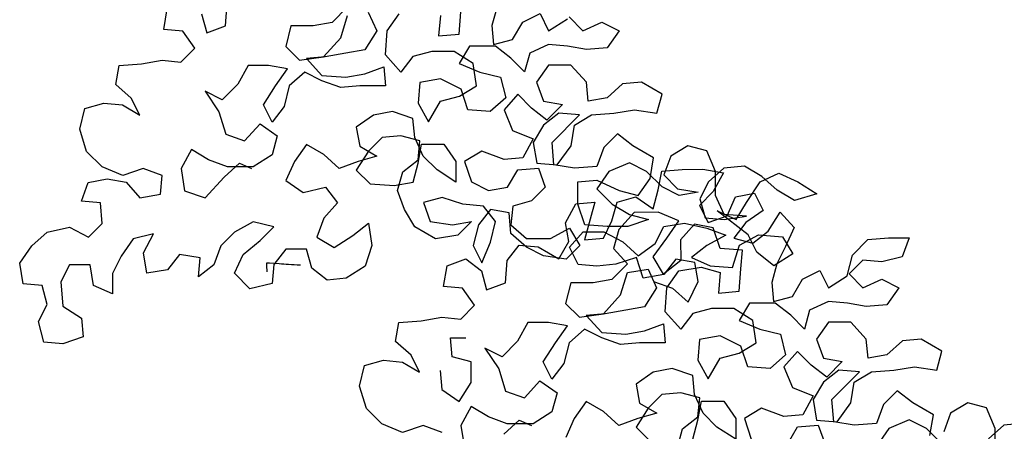
# Model space of a CAD drawing. Units: metres. Extents: x -418 to 311475, y -102309 to -41249.
# Drawn here: x 16546 to 17412, y -97668 to -97306 of the extents above; entities that cross this region are included whole.
import ezdxf

# ---------------------------------------------------------------- set-up
doc = ezdxf.new("R2010")
doc.units = ezdxf.units.M
doc.header["$LTSCALE"] = 2
doc.layers.add('GB 1005 TREE', color=252, linetype='Continuous')

msp = doc.modelspace()

# ---------------------------------------------------------------- linework, layer by layer
at = {"layer": 'GB 1005 TREE'}
for points in [[(16705.8, -97301.24), (16710.34, -97317.85), (16726.96, -97311.8), (16728.45, -97292.15)], [(16705.8, -97301.24), (16710.34, -97317.85), (16726.96, -97311.8), (16728.45, -97292.15)], [(17103.33, -97536.55), (17119.95, -97542.58), (17133.56, -97554.65), (17142.61, -97536.51), (17139.57, -97519.9), (17122.95, -97516.89), (17112.39, -97530.5), (17094.26, -97533.53), (17088.2, -97515.41), (17070.08, -97521.47), (17053.46, -97523), (17036.84, -97521.5), (17029.28, -97506.4), (17041.35, -97492.79), (17059.48, -97492.78), (17076.11, -97501.83), (17089.71, -97513.9), (17104.81, -97503.31), (17112.35, -97488.2), (17130.48, -97485.16), (17150.12, -97489.67), (17166.74, -97495.7), (17150.13, -97504.78), (17136.55, -97515.37), (17153.17, -97522.91), (17172.81, -97524.4), (17178.84, -97504.75), (17195.45, -97495.67), (17216.6, -97497.17), (17225.68, -97512.26), (17209.07, -97522.85), (17193.95, -97510.78), (17186.38, -97495.68), (17159.17, -97474.56), (17175.79, -97482.1), (17184.85, -97466.98), (17196.91, -97448.84), (17213.53, -97441.27), (17230.15, -97448.81), (17246.78, -97459.37), (17227.14, -97465.43), (17212.03, -97456.38), (17198.42, -97444.31), (17183.31, -97435.26), (17165.18, -97436.78), (17151.59, -97448.88), (17144.05, -97464), (17148.6, -97480.61), (17165.22, -97482.11), (17184.86, -97479.07), (17165.22, -97477.57), (17157.65, -97460.96), (17157.63, -97439.81), (17150.06, -97421.69), (17133.44, -97417.17), (17118.34, -97426.25), (17112.31, -97442.88), (17124.41, -97454.95), (17142.54, -97457.95), (17125.92, -97460.99), (17110.81, -97453.45), (17097.2, -97439.87), (17082.08, -97432.33), (17063.96, -97439.9), (17053.4, -97455.01), (17067.01, -97468.6), (17082.13, -97477.65), (17098.75, -97482.17), (17080.63, -97488.23), (17062.5, -97488.24), (17042.86, -97486.75), (17036.8, -97468.63), (17036.78, -97448.99), (17053.39, -97447.46), (17073.04, -97456.51), (17089.66, -97461.02), (17100.23, -97445.91), (17103.23, -97427.78), (17085.09, -97417.22), (17071.49, -97406.66), (17059.41, -97418.75), (17053.38, -97435.38), (17033.75, -97436.9), (17015.61, -97433.9), (17014.09, -97414.26), (17038.24, -97390.07), (17020.11, -97388.57), (17006.52, -97399.16), (16997.47, -97414.28), (17000.51, -97432.4), (17018.64, -97433.9), (17030.71, -97417.27), (17033.71, -97399.14), (17048.81, -97390.06), (17068.45, -97388.53), (17086.57, -97385.49), (17106.22, -97388.49), (17110.73, -97371.87), (17092.59, -97361.31), (17075.98, -97362.84), (17062.39, -97374.94), (17045.78, -97377.98), (17044.25, -97361.36), (17030.64, -97346.26), (17011, -97346.28), (17000.44, -97361.4), (17006.5, -97378.01), (17023.12, -97381.02), (17009.54, -97394.63), (16995.93, -97384.06), (16983.83, -97371.99), (16971.76, -97385.6), (16979.33, -97403.72), (16997.47, -97411.26), (16988.42, -97427.88), (16971.8, -97429.41), (16952.15, -97421.87), (16937.05, -97430.95), (16943.11, -97449.07), (16958.23, -97456.61), (16974.84, -97453.58), (16983.89, -97438.46), (17002.02, -97436.93), (17008.08, -97453.55), (16996, -97465.64), (16979.39, -97470.19), (16977.9, -97486.81), (16991.5, -97498.88), (17012.65, -97498.86), (17029.26, -97489.78), (17038.34, -97504.88), (17026.27, -97516.98), (17006.62, -97513.98), (16991.51, -97506.44), (16977.9, -97494.36), (16976.37, -97476.24), (16959.75, -97473.23), (16949.19, -97486.84), (16944.68, -97504.97), (16952.24, -97520.07), (16959.78, -97501.93), (16964.3, -97483.8), (16953.71, -97470.21), (16935.58, -97468.72), (16917.44, -97462.69), (16900.83, -97467.24), (16906.89, -97483.85), (16926.53, -97486.86), (16943.15, -97483.82), (16931.07, -97495.92), (16911.43, -97498.96), (16893.3, -97488.4), (16884.22, -97473.3), (16878.16, -97456.69), (16882.68, -97440.06), (16896.26, -97429.48), (16897.76, -97412.86), (16881.14, -97408.34), (16864.52, -97409.87), (16852.45, -97421.96), (16841.89, -97438.59), (16853.98, -97450.67), (16875.13, -97452.16), (16891.75, -97449.12), (16896.27, -97432.5), (16899.27, -97415.88), (16918.91, -97415.86), (16929.5, -97430.96), (16929.52, -97449.09), (16912.89, -97438.53), (16900.79, -97426.45), (16893.22, -97409.84), (16891.7, -97393.22), (16873.56, -97387.2), (16856.95, -97390.23), (16841.85, -97400.82), (16844.89, -97417.44), (16860, -97426.49), (16843.39, -97431.04), (16826.78, -97437.09), (16813.17, -97425.02), (16798.05, -97415.97), (16787.49, -97431.09), (16779.96, -97447.71), (16795.07, -97458.27), (16814.71, -97453.72), (16825.29, -97467.31), (16813.22, -97480.92), (16807.19, -97497.54), (16822.31, -97506.59), (16838.92, -97496), (16852.5, -97485.41), (16855.54, -97505.05), (16849.52, -97523.18), (16832.91, -97533.77), (16816.29, -97535.3), (16802.69, -97524.74), (16798.14, -97508.12), (16780.01, -97508.14), (16769.45, -97521.75), (16767.95, -97538.37), (16748.32, -97542.92), (16734.71, -97529.33), (16742.25, -97512.71), (16757.34, -97500.61), (16769.42, -97488.51), (16751.28, -97483.99), (16734.68, -97493.07), (16722.6, -97505.17), (16716.57, -97521.79), (16702.99, -97532.38), (16704.48, -97515.76), (16686.35, -97512.76), (16675.79, -97526.36), (16657.66, -97529.4), (16654.62, -97511.28), (16663.67, -97494.65), (16645.55, -97499.2), (16634.99, -97514.32), (16627.45, -97529.43), (16627.46, -97547.56), (16610.84, -97540.02), (16607.8, -97521.89), (16589.67, -97521.91), (16582.13, -97537.02), (16583.66, -97558.17), (16600.29, -97568.73), (16601.82, -97585.35), (16583.69, -97591.41), (16567.07, -97589.91), (16562.53, -97571.79), (16570.07, -97556.68), (16565.52, -97540.06), (16548.9, -97538.57), (16545.86, -97520.44), (16556.42, -97505.32), (16570.01, -97493.23), (16589.64, -97488.67), (16606.27, -97497.72), (16618.34, -97485.63), (16616.82, -97467.5), (16600.2, -97466), (16606.22, -97449.38), (16622.84, -97446.34), (16639.46, -97449.35), (16651.56, -97462.94), (16669.68, -97459.9), (16671.18, -97443.28), (16654.56, -97437.25), (16636.43, -97443.31), (16618.3, -97435.77), (16604.69, -97422.19), (16598.63, -97402.56), (16603.14, -97384.42), (16619.76, -97379.88), (16636.38, -97381.37), (16651.49, -97390.42), (16643.92, -97375.32), (16630.32, -97363.25), (16633.32, -97346.63), (16652.96, -97345.1), (16671.09, -97342.06), (16687.71, -97343.56), (16699.78, -97331.46), (16689.19, -97316.36), (16672.57, -97314.87), (16675.58, -97296.74)], [(17103.33, -97536.55), (17119.95, -97542.58), (17133.56, -97554.65), (17142.61, -97536.51), (17139.57, -97519.9), (17122.95, -97516.89), (17112.39, -97530.5), (17094.26, -97533.53), (17088.2, -97515.41), (17070.08, -97521.47), (17053.46, -97523), (17036.84, -97521.5), (17029.28, -97506.4), (17041.35, -97492.79), (17059.48, -97492.78), (17076.11, -97501.83), (17089.71, -97513.9), (17104.81, -97503.31), (17112.35, -97488.2), (17130.48, -97485.16), (17150.12, -97489.67), (17166.74, -97495.7), (17150.13, -97504.78), (17136.55, -97515.37), (17153.17, -97522.91), (17172.81, -97524.4), (17178.84, -97504.75), (17195.45, -97495.67), (17216.6, -97497.17), (17225.68, -97512.26), (17209.07, -97522.85), (17193.95, -97510.78), (17186.38, -97495.68), (17159.17, -97474.56), (17175.79, -97482.1), (17184.85, -97466.98), (17196.91, -97448.84), (17213.53, -97441.27), (17230.15, -97448.81), (17246.78, -97459.37), (17227.14, -97465.43), (17212.03, -97456.38), (17198.42, -97444.31), (17183.31, -97435.26), (17165.18, -97436.78), (17151.59, -97448.88), (17144.05, -97464), (17148.6, -97480.61), (17165.22, -97482.11), (17184.86, -97479.07), (17165.22, -97477.57), (17157.65, -97460.96), (17157.63, -97439.81), (17150.06, -97421.69), (17133.44, -97417.17), (17118.34, -97426.25), (17112.31, -97442.88), (17124.41, -97454.95), (17142.54, -97457.95), (17125.92, -97460.99), (17110.81, -97453.45), (17097.2, -97439.87), (17082.08, -97432.33), (17063.96, -97439.9), (17053.4, -97455.01), (17067.01, -97468.6), (17082.13, -97477.65), (17098.75, -97482.17), (17080.63, -97488.23), (17062.5, -97488.24), (17042.86, -97486.75), (17036.8, -97468.63), (17036.78, -97448.99), (17053.39, -97447.46), (17073.04, -97456.51), (17089.66, -97461.02), (17100.23, -97445.91), (17103.23, -97427.78), (17085.09, -97417.22), (17071.49, -97406.66), (17059.41, -97418.75), (17053.38, -97435.38), (17033.75, -97436.9), (17015.61, -97433.9), (17014.09, -97414.26), (17038.24, -97390.07), (17020.11, -97388.57), (17006.52, -97399.16), (16997.47, -97414.28), (17000.51, -97432.4), (17018.64, -97433.9), (17030.71, -97417.27), (17033.71, -97399.14), (17048.81, -97390.06), (17068.45, -97388.53), (17086.57, -97385.49), (17106.22, -97388.49), (17110.73, -97371.87), (17092.59, -97361.31), (17075.98, -97362.84), (17062.39, -97374.94), (17045.78, -97377.98), (17044.25, -97361.36), (17030.64, -97346.26), (17011, -97346.28), (17000.44, -97361.4), (17006.5, -97378.01), (17023.12, -97381.02), (17009.54, -97394.63), (16995.93, -97384.06), (16983.83, -97371.99), (16971.76, -97385.6), (16979.33, -97403.72), (16997.47, -97411.26), (16988.42, -97427.88), (16971.8, -97429.41), (16952.15, -97421.87), (16937.05, -97430.95), (16943.11, -97449.07), (16958.23, -97456.61), (16974.84, -97453.58), (16983.89, -97438.46), (17002.02, -97436.93), (17008.08, -97453.55), (16996, -97465.64), (16979.39, -97470.19), (16977.9, -97486.81), (16991.5, -97498.88), (17012.65, -97498.86), (17029.26, -97489.78), (17038.34, -97504.88), (17026.27, -97516.98), (17006.62, -97513.98), (16991.51, -97506.44), (16977.9, -97494.36), (16976.37, -97476.24), (16959.75, -97473.23), (16949.19, -97486.84), (16944.68, -97504.97), (16952.24, -97520.07), (16959.78, -97501.93), (16964.3, -97483.8), (16953.71, -97470.21), (16935.58, -97468.72), (16917.44, -97462.69), (16900.83, -97467.24), (16906.89, -97483.85), (16926.53, -97486.86), (16943.15, -97483.82), (16931.07, -97495.92), (16911.43, -97498.96), (16893.3, -97488.4), (16884.22, -97473.3), (16878.16, -97456.69), (16882.68, -97440.06), (16896.26, -97429.48), (16897.76, -97412.86), (16881.14, -97408.34), (16864.52, -97409.87), (16852.45, -97421.96), (16841.89, -97438.59), (16853.98, -97450.67), (16875.13, -97452.16), (16891.75, -97449.12), (16896.27, -97432.5), (16899.27, -97415.88), (16918.91, -97415.86), (16929.5, -97430.96), (16929.52, -97449.09), (16912.89, -97438.53), (16900.79, -97426.45), (16893.22, -97409.84), (16891.7, -97393.22), (16873.56, -97387.2), (16856.95, -97390.23), (16841.85, -97400.82), (16844.89, -97417.44), (16860, -97426.49), (16843.39, -97431.04), (16826.78, -97437.09), (16813.17, -97425.02), (16798.05, -97415.97), (16787.49, -97431.09), (16779.96, -97447.71), (16795.07, -97458.27), (16814.71, -97453.72), (16825.29, -97467.31), (16813.22, -97480.92), (16807.19, -97497.54), (16822.31, -97506.59), (16838.92, -97496), (16852.5, -97485.41), (16855.54, -97505.05), (16849.52, -97523.18), (16832.91, -97533.77), (16816.29, -97535.3), (16802.69, -97524.74), (16798.14, -97508.12), (16780.01, -97508.14), (16769.45, -97521.75), (16767.95, -97538.37), (16748.32, -97542.92), (16734.71, -97529.33), (16742.25, -97512.71), (16757.34, -97500.61), (16769.42, -97488.51), (16751.28, -97483.99), (16734.68, -97493.07), (16722.6, -97505.17), (16716.57, -97521.79), (16702.99, -97532.38), (16704.48, -97515.76), (16686.35, -97512.76), (16675.79, -97526.36), (16657.66, -97529.4), (16654.62, -97511.28), (16663.67, -97494.65), (16645.55, -97499.2), (16634.99, -97514.32), (16627.45, -97529.43), (16627.46, -97547.56), (16610.84, -97540.02), (16607.8, -97521.89), (16589.67, -97521.91), (16582.13, -97537.02), (16583.66, -97558.17), (16600.29, -97568.73), (16601.82, -97585.35), (16583.69, -97591.41), (16567.07, -97589.91), (16562.53, -97571.79), (16570.07, -97556.68), (16565.52, -97540.06), (16548.9, -97538.57), (16545.86, -97520.44), (16556.42, -97505.32), (16570.01, -97493.23), (16589.64, -97488.67), (16606.27, -97497.72), (16618.34, -97485.63), (16616.82, -97467.5), (16600.2, -97466), (16606.22, -97449.38), (16622.84, -97446.34), (16639.46, -97449.35), (16651.56, -97462.94), (16669.68, -97459.9), (16671.18, -97443.28), (16654.56, -97437.25), (16636.43, -97443.31), (16618.3, -97435.77), (16604.69, -97422.19), (16598.63, -97402.56), (16603.14, -97384.42), (16619.76, -97379.88), (16636.38, -97381.37), (16651.49, -97390.42), (16643.92, -97375.32), (16630.32, -97363.25), (16633.32, -97346.63), (16652.96, -97345.1), (16671.09, -97342.06), (16687.71, -97343.56), (16699.78, -97331.46), (16689.19, -97316.36), (16672.57, -97314.87), (16675.58, -97296.74)], [(16852.33, -97299.59), (16859.9, -97316.21), (16849.34, -97332.83), (16832.73, -97335.87), (16814.6, -97338.91), (16797.99, -97340.43), (16811.6, -97355.53), (16832.75, -97357.02), (16849.36, -97353.98), (16865.97, -97347.93), (16867.5, -97364.54), (16844.84, -97364.56), (16828.22, -97366.09), (16811.6, -97360.06), (16796.49, -97352.52), (16782.9, -97364.62), (16778.39, -97382.75), (16767.82, -97396.36), (16760.26, -97381.26), (16770.82, -97364.63), (16781.38, -97349.51), (16764.76, -97346.51), (16746.63, -97346.52), (16737.58, -97363.15), (16723.99, -97376.76), (16708.88, -97369.22), (16720.98, -97387.34), (16727.04, -97406.97), (16743.67, -97413), (16757.25, -97397.88), (16772.37, -97408.44), (16767.85, -97425.06), (16751.24, -97435.65), (16728.58, -97435.67), (16711.96, -97429.65), (16696.84, -97420.59), (16687.79, -97437.22), (16690.83, -97456.86), (16708.97, -97462.88), (16725.57, -97444.74), (16739.15, -97432.64), (16749.73, -97437.16)], [(16852.33, -97299.59), (16859.9, -97316.21), (16849.34, -97332.83), (16832.73, -97335.87), (16814.6, -97338.91), (16797.99, -97340.43), (16811.6, -97355.53), (16832.75, -97357.02), (16849.36, -97353.98), (16865.97, -97347.93), (16867.5, -97364.54), (16844.84, -97364.56), (16828.22, -97366.09), (16811.6, -97360.06), (16796.49, -97352.52), (16782.9, -97364.62), (16778.39, -97382.75), (16767.82, -97396.36), (16760.26, -97381.26), (16770.82, -97364.63), (16781.38, -97349.51), (16764.76, -97346.51), (16746.63, -97346.52), (16737.58, -97363.15), (16723.99, -97376.76), (16708.88, -97369.22), (16720.98, -97387.34), (16727.04, -97406.97), (16743.67, -97413), (16757.25, -97397.88), (16772.37, -97408.44), (16767.85, -97425.06), (16751.24, -97435.65), (16728.58, -97435.67), (16711.96, -97429.65), (16696.84, -97420.59), (16687.79, -97437.22), (16690.83, -97456.86), (16708.97, -97462.88), (16725.57, -97444.74), (16739.15, -97432.64), (16749.73, -97437.16)], [(16834.2, -97295.08), (16820.62, -97308.69), (16804, -97311.72), (16784.36, -97311.74), (16779.85, -97329.88), (16791.94, -97341.95), (16813.09, -97338.91), (16828.18, -97322.28), (16834.21, -97302.63)], [(16834.2, -97295.08), (16820.62, -97308.69), (16804, -97311.72), (16784.36, -97311.74), (16779.85, -97329.88), (16791.94, -97341.95), (16813.09, -97338.91), (16828.18, -97322.28), (16834.21, -97302.63)], [(17029.09, -97303.97), (17041.19, -97316.04), (17057.8, -97308.47), (17072.91, -97316.01), (17062.35, -97331.13), (17044.23, -97332.66), (17027.6, -97329.65), (17010.99, -97328.15), (16994.37, -97335.72), (16989.86, -97352.34), (16977.76, -97340.27), (16964.15, -97329.71), (16941.49, -97329.73), (16932.44, -97344.84), (16950.58, -97352.38), (16968.71, -97356.9), (16973.26, -97375.02), (16959.68, -97387.12), (16940.03, -97385.63), (16933.98, -97367.5), (16915.84, -97358.45), (16897.71, -97361.49), (16896.22, -97379.62), (16905.3, -97396.23), (16915.86, -97378.09), (16932.47, -97373.55), (16947.57, -97364.47), (16944.53, -97344.83), (16927.9, -97334.27), (16908.26, -97334.29), (16891.65, -97338.84), (16881.09, -97352.44), (16867.48, -97337.35), (16868.97, -97316.2), (16879.53, -97301.08)], [(17029.09, -97303.97), (17041.19, -97316.04), (17057.8, -97308.47), (17072.91, -97316.01), (17062.35, -97331.13), (17044.23, -97332.66), (17027.6, -97329.65), (17010.99, -97328.15), (16994.37, -97335.72), (16989.86, -97352.34), (16977.76, -97340.27), (16964.15, -97329.71), (16941.49, -97329.73), (16932.44, -97344.84), (16950.58, -97352.38), (16968.71, -97356.9), (16973.26, -97375.02), (16959.68, -97387.12), (16940.03, -97385.63), (16933.98, -97367.5), (16915.84, -97358.45), (16897.71, -97361.49), (16896.22, -97379.62), (16905.3, -97396.23), (16915.86, -97378.09), (16932.47, -97373.55), (16947.57, -97364.47), (16944.53, -97344.83), (16927.9, -97334.27), (16908.26, -97334.29), (16891.65, -97338.84), (16881.09, -97352.44), (16867.48, -97337.35), (16868.97, -97316.2), (16879.53, -97301.08)], [(16915.79, -97302.56), (16914.29, -97320.69), (16932.42, -97319.16), (16933.91, -97299.52)], [(16915.79, -97302.56), (16914.29, -97320.69), (16932.42, -97319.16), (16933.91, -97299.52)], [(16965.63, -97294.96), (16961.12, -97311.58), (16962.64, -97328.2), (16979.26, -97323.65), (16988.31, -97308.53), (17003.41, -97300.97), (17010.97, -97316.07), (17027.58, -97305.48)], [(16965.63, -97294.96), (16961.12, -97311.58), (16962.64, -97328.2), (16979.26, -97323.65), (16988.31, -97308.53), (17003.41, -97300.97), (17010.97, -97316.07), (17027.58, -97305.48)], [(16917.25, -97669.29), (16900.63, -97663.27), (16882.51, -97669.32), (16864.37, -97661.79), (16850.76, -97648.2), (16844.7, -97628.57), (16849.22, -97610.44), (16865.83, -97605.89), (16882.45, -97607.39), (16897.57, -97616.44), (16890, -97601.34), (16876.39, -97589.26), (16879.4, -97572.64), (16899.04, -97571.11), (16917.16, -97568.08), (16933.78, -97569.57), (16945.86, -97557.47), (16935.27, -97542.38), (16918.65, -97540.88), (16921.65, -97522.75), (16938.26, -97516.69), (16951.87, -97527.25), (16956.42, -97543.87), (16973.03, -97537.81), (16974.52, -97518.17), (16985.09, -97504.56), (17001.71, -97506.06), (17019.84, -97516.62), (17028.89, -97501.5), (17025.86, -97484.89), (17034.91, -97468.26), (17051.52, -97466.73), (17042.49, -97499.98), (17059.11, -97498.45), (17066.65, -97483.34), (17071.16, -97466.72), (17087.78, -97462.17), (17102.89, -97472.73), (17107.41, -97456.11), (17110.42, -97439.49), (17128.54, -97437.96), (17146.67, -97437.94), (17164.8, -97440.95), (17155.75, -97457.57), (17143.68, -97469.67), (17151.25, -97484.77), (17167.86, -97478.71), (17175.4, -97462.09), (17192.01, -97459.05), (17199.58, -97474.15), (17184.48, -97484.74), (17173.92, -97498.35), (17190.54, -97502.86), (17204.13, -97492.28), (17214.69, -97475.65), (17226.79, -97489.23), (17219.25, -97505.86), (17211.71, -97520.97), (17207.19, -97537.6), (17208.72, -97554.21), (17225.33, -97549.66), (17234.38, -97534.55), (17249.48, -97526.98), (17257.05, -97542.08), (17273.66, -97531.49), (17278.17, -97513.36), (17291.76, -97499.75), (17309.88, -97498.22), (17328.01, -97498.21), (17321.99, -97514.83), (17303.86, -97519.38), (17287.24, -97517.88), (17275.17, -97529.98), (17287.26, -97542.05), (17303.87, -97534.49), (17318.99, -97542.03), (17308.43, -97557.14), (17290.3, -97558.67), (17273.68, -97555.66), (17257.06, -97554.17), (17240.45, -97561.74), (17235.93, -97578.36), (17223.84, -97566.28), (17210.23, -97555.72), (17187.57, -97555.74), (17178.52, -97570.86), (17196.65, -97578.39), (17214.79, -97582.91), (17219.34, -97601.03), (17205.75, -97613.13), (17186.11, -97611.64), (17180.05, -97593.52), (17161.91, -97584.47), (17143.79, -97587.51), (17142.29, -97605.64), (17151.37, -97622.25), (17161.93, -97604.11), (17178.54, -97599.56), (17193.64, -97590.48), (17190.6, -97570.85), (17173.98, -97560.29), (17154.34, -97560.3), (17137.72, -97564.85), (17127.16, -97578.46), (17113.55, -97563.36), (17115.04, -97542.21), (17125.6, -97527.09), (17145.24, -97524.06), (17161.86, -97528.57), (17160.37, -97546.7), (17178.5, -97545.18), (17179.99, -97525.53), (17181.48, -97508.92), (17161.84, -97507.42), (17155.78, -97489.3), (17139.16, -97486.29), (17127.09, -97499.9), (17127.11, -97518.03), (17112.01, -97530.13), (17102.93, -97515.03), (17115, -97498.4), (17125.56, -97483.28), (17107.43, -97475.75), (17086.28, -97475.77), (17072.7, -97490.89), (17068.18, -97507.51), (17080.28, -97521.09), (17066.69, -97534.7), (17050.08, -97537.74), (17030.44, -97537.76), (17025.92, -97555.89), (17038.02, -97567.96), (17059.17, -97564.92), (17074.26, -97548.29), (17080.28, -97528.65), (17098.41, -97525.61), (17105.98, -97542.22), (17095.42, -97558.85), (17078.8, -97561.88), (17060.68, -97564.92), (17044.06, -97566.45), (17057.67, -97581.54), (17078.82, -97583.03), (17095.44, -97580), (17112.05, -97573.94), (17113.58, -97590.56), (17090.91, -97590.58), (17074.3, -97592.1), (17057.68, -97586.08), (17042.56, -97578.54), (17028.98, -97590.63), (17024.46, -97608.77), (17013.9, -97622.37), (17006.33, -97607.27), (17016.89, -97590.64), (17027.45, -97575.53), (17010.83, -97572.52), (16992.7, -97572.54), (16983.65, -97589.16), (16970.07, -97602.77), (16954.95, -97595.23), (16967.06, -97613.35), (16973.12, -97632.98), (16989.74, -97639.01), (17003.32, -97623.89), (17018.44, -97634.45), (17013.92, -97651.08), (16997.32, -97661.67), (16974.65, -97661.69), (16958.03, -97655.66), (16942.92, -97646.61), (16933.87, -97663.24), (16936.91, -97682.87)], [(16917.25, -97669.29), (16900.63, -97663.27), (16882.51, -97669.32), (16864.37, -97661.79), (16850.76, -97648.2), (16844.7, -97628.57), (16849.22, -97610.44), (16865.83, -97605.89), (16882.45, -97607.39), (16897.57, -97616.44), (16890, -97601.34), (16876.39, -97589.26), (16879.4, -97572.64), (16899.04, -97571.11), (16917.16, -97568.08), (16933.78, -97569.57), (16945.86, -97557.47), (16935.27, -97542.38), (16918.65, -97540.88), (16921.65, -97522.75), (16938.26, -97516.69), (16951.87, -97527.25), (16956.42, -97543.87), (16973.03, -97537.81), (16974.52, -97518.17), (16985.09, -97504.56), (17001.71, -97506.06), (17019.84, -97516.62), (17028.89, -97501.5), (17025.86, -97484.89), (17034.91, -97468.26), (17051.52, -97466.73), (17042.49, -97499.98), (17059.11, -97498.45), (17066.65, -97483.34), (17071.16, -97466.72), (17087.78, -97462.17), (17102.89, -97472.73), (17107.41, -97456.11), (17110.42, -97439.49), (17128.54, -97437.96), (17146.67, -97437.94), (17164.8, -97440.95), (17155.75, -97457.57), (17143.68, -97469.67), (17151.25, -97484.77), (17167.86, -97478.71), (17175.4, -97462.09), (17192.01, -97459.05), (17199.58, -97474.15), (17184.48, -97484.74), (17173.92, -97498.35), (17190.54, -97502.86), (17204.13, -97492.28), (17214.69, -97475.65), (17226.79, -97489.23), (17219.25, -97505.86), (17211.71, -97520.97), (17207.19, -97537.6), (17208.72, -97554.21), (17225.33, -97549.66), (17234.38, -97534.55), (17249.48, -97526.98), (17257.05, -97542.08), (17273.66, -97531.49), (17278.17, -97513.36), (17291.76, -97499.75), (17309.88, -97498.22), (17328.01, -97498.21), (17321.99, -97514.83), (17303.86, -97519.38), (17287.24, -97517.88), (17275.17, -97529.98), (17287.26, -97542.05), (17303.87, -97534.49), (17318.99, -97542.03), (17308.43, -97557.14), (17290.3, -97558.67), (17273.68, -97555.66), (17257.06, -97554.17), (17240.45, -97561.74), (17235.93, -97578.36), (17223.84, -97566.28), (17210.23, -97555.72), (17187.57, -97555.74), (17178.52, -97570.86), (17196.65, -97578.39), (17214.79, -97582.91), (17219.34, -97601.03), (17205.75, -97613.13), (17186.11, -97611.64), (17180.05, -97593.52), (17161.91, -97584.47), (17143.79, -97587.51), (17142.29, -97605.64), (17151.37, -97622.25), (17161.93, -97604.11), (17178.54, -97599.56), (17193.64, -97590.48), (17190.6, -97570.85), (17173.98, -97560.29), (17154.34, -97560.3), (17137.72, -97564.85), (17127.16, -97578.46), (17113.55, -97563.36), (17115.04, -97542.21), (17125.6, -97527.09), (17145.24, -97524.06), (17161.86, -97528.57), (17160.37, -97546.7), (17178.5, -97545.18), (17179.99, -97525.53), (17181.48, -97508.92), (17161.84, -97507.42), (17155.78, -97489.3), (17139.16, -97486.29), (17127.09, -97499.9), (17127.11, -97518.03), (17112.01, -97530.13), (17102.93, -97515.03), (17115, -97498.4), (17125.56, -97483.28), (17107.43, -97475.75), (17086.28, -97475.77), (17072.7, -97490.89), (17068.18, -97507.51), (17080.28, -97521.09), (17066.69, -97534.7), (17050.08, -97537.74), (17030.44, -97537.76), (17025.92, -97555.89), (17038.02, -97567.96), (17059.17, -97564.92), (17074.26, -97548.29), (17080.28, -97528.65), (17098.41, -97525.61), (17105.98, -97542.22), (17095.42, -97558.85), (17078.8, -97561.88), (17060.68, -97564.92), (17044.06, -97566.45), (17057.67, -97581.54), (17078.82, -97583.03), (17095.44, -97580), (17112.05, -97573.94), (17113.58, -97590.56), (17090.91, -97590.58), (17074.3, -97592.1), (17057.68, -97586.08), (17042.56, -97578.54), (17028.98, -97590.63), (17024.46, -97608.77), (17013.9, -97622.37), (17006.33, -97607.27), (17016.89, -97590.64), (17027.45, -97575.53), (17010.83, -97572.52), (16992.7, -97572.54), (16983.65, -97589.16), (16970.07, -97602.77), (16954.95, -97595.23), (16967.06, -97613.35), (16973.12, -97632.98), (16989.74, -97639.01), (17003.32, -97623.89), (17018.44, -97634.45), (17013.92, -97651.08), (16997.32, -97661.67), (16974.65, -97661.69), (16958.03, -97655.66), (16942.92, -97646.61), (16933.87, -97663.24), (16936.91, -97682.87)], [(17346.3, -97671.92), (17349.31, -97653.79), (17331.17, -97643.23), (17317.56, -97632.67), (17305.49, -97644.77), (17299.46, -97661.39), (17279.82, -97662.92), (17261.69, -97659.91), (17260.16, -97640.28), (17284.31, -97616.08), (17266.18, -97614.59), (17252.59, -97625.18), (17243.54, -97640.29), (17246.58, -97658.42), (17264.71, -97659.91), (17276.78, -97643.28), (17279.79, -97625.15), (17294.89, -97616.07), (17314.52, -97614.54), (17332.65, -97611.51), (17352.29, -97614.51), (17356.81, -97597.89), (17338.67, -97587.33), (17322.05, -97588.85), (17308.47, -97600.95), (17291.85, -97603.99), (17290.33, -97587.37), (17276.72, -97572.28), (17257.08, -97572.3), (17246.52, -97587.41), (17252.57, -97604.03), (17269.19, -97607.03), (17255.61, -97620.64), (17242, -97610.08), (17229.91, -97598), (17217.83, -97611.61), (17225.4, -97629.73), (17243.54, -97637.27), (17234.49, -97653.9), (17217.87, -97655.42), (17198.23, -97647.89), (17183.13, -97656.96), (17189.19, -97675.09)], [(17346.3, -97671.92), (17349.31, -97653.79), (17331.17, -97643.23), (17317.56, -97632.67), (17305.49, -97644.77), (17299.46, -97661.39), (17279.82, -97662.92), (17261.69, -97659.91), (17260.16, -97640.28), (17284.31, -97616.08), (17266.18, -97614.59), (17252.59, -97625.18), (17243.54, -97640.29), (17246.58, -97658.42), (17264.71, -97659.91), (17276.78, -97643.28), (17279.79, -97625.15), (17294.89, -97616.07), (17314.52, -97614.54), (17332.65, -97611.51), (17352.29, -97614.51), (17356.81, -97597.89), (17338.67, -97587.33), (17322.05, -97588.85), (17308.47, -97600.95), (17291.85, -97603.99), (17290.33, -97587.37), (17276.72, -97572.28), (17257.08, -97572.3), (17246.52, -97587.41), (17252.57, -97604.03), (17269.19, -97607.03), (17255.61, -97620.64), (17242, -97610.08), (17229.91, -97598), (17217.83, -97611.61), (17225.4, -97629.73), (17243.54, -97637.27), (17234.49, -97653.9), (17217.87, -97655.42), (17198.23, -97647.89), (17183.13, -97656.96), (17189.19, -97675.09)], [(16915.69, -97614.91), (16917.22, -97631.53), (16932.34, -97642.09), (16942.9, -97625.46), (16942.88, -97607.33), (16926.26, -97602.81), (16924.73, -97586.2), (16938.33, -97586.18)], [(16915.69, -97614.91), (16917.22, -97631.53), (16932.34, -97642.09), (16942.9, -97625.46), (16942.88, -97607.33), (16926.26, -97602.81), (16924.73, -97586.2), (16938.33, -97586.18)], [(17137.82, -97675.13), (17142.34, -97658.51), (17145.35, -97641.89), (17164.99, -97641.87), (17175.58, -97656.97), (17175.59, -97675.1), (17158.96, -97664.54), (17146.87, -97652.47), (17139.3, -97635.85), (17137.77, -97619.24), (17119.64, -97613.21), (17103.02, -97616.25), (17087.93, -97626.84), (17090.96, -97643.45), (17106.08, -97652.5), (17089.47, -97657.05), (17072.85, -97663.11), (17059.25, -97651.03), (17044.13, -97641.98), (17033.57, -97657.1), (17026.03, -97673.73)], [(17137.82, -97675.13), (17142.34, -97658.51), (17145.35, -97641.89), (17164.99, -97641.87), (17175.58, -97656.97), (17175.59, -97675.1), (17158.96, -97664.54), (17146.87, -97652.47), (17139.3, -97635.85), (17137.77, -97619.24), (17119.64, -97613.21), (17103.02, -97616.25), (17087.93, -97626.84), (17090.96, -97643.45), (17106.08, -97652.5), (17089.47, -97657.05), (17072.85, -97663.11), (17059.25, -97651.03), (17044.13, -97641.98), (17033.57, -97657.1), (17026.03, -97673.73)], [(17124.24, -97682.7), (17128.75, -97666.08), (17142.34, -97655.49), (17143.83, -97638.87), (17127.21, -97634.35), (17110.6, -97635.88), (17098.52, -97647.98), (17087.96, -97664.6), (17100.06, -97676.68)], [(17124.24, -97682.7), (17128.75, -97666.08), (17142.34, -97655.49), (17143.83, -97638.87), (17127.21, -97634.35), (17110.6, -97635.88), (17098.52, -97647.98), (17087.96, -97664.6), (17100.06, -97676.68)], [(17403.72, -97686.98), (17403.7, -97665.83), (17396.13, -97647.7), (17379.51, -97643.19), (17364.41, -97652.27), (17358.38, -97668.89)], [(17403.72, -97686.98), (17403.7, -97665.83), (17396.13, -97647.7), (17379.51, -97643.19), (17364.41, -97652.27), (17358.38, -97668.89)], [(17356.88, -97679.47), (17343.27, -97665.88), (17328.16, -97658.34), (17310.04, -97665.91), (17299.48, -97681.03)], [(17356.88, -97679.47), (17343.27, -97665.88), (17328.16, -97658.34), (17310.04, -97665.91), (17299.48, -97681.03)], [(16971.64, -97670.75), (16985.23, -97658.66), (16995.81, -97663.18)], [(16971.64, -97670.75), (16985.23, -97658.66), (16995.81, -97663.18)], [(17220.92, -97679.59), (17229.97, -97664.47), (17248.1, -97662.95), (17254.15, -97679.56)], [(17220.92, -97679.59), (17229.97, -97664.47), (17248.1, -97662.95), (17254.15, -97679.56)], [(17444.5, -97670.32), (17429.38, -97661.27), (17411.25, -97662.8), (17397.67, -97674.9)], [(17444.5, -97670.32), (17429.38, -97661.27), (17411.25, -97662.8), (17397.67, -97674.9)]]:
    msp.add_lwpolyline(points, dxfattribs=at)
at = {"layer": 'GB 1005 TREE', "linetype": 'Continuous'}
msp.add_arc((17662.38, -97490.48), 900, 181.90808, 182.40022, dxfattribs=at)
msp.add_arc((17662.38, -97490.48), 900, 181.90808, 182.40022, dxfattribs=at)
msp.add_open_spline([(16792.74, -97522.27), (16785.13, -97521.81), (16778.93, -97521.43), (16766.59, -97520.66), (16762.87, -97520.42), (16762.87, -97520.42)], degree=3, knots=[0.69960118, 0.69960118, 0.69960118, 0.69960118, 0.71875, 0.71875, 0.74925624, 0.74925624, 0.74925624, 0.74925624], dxfattribs=at)
msp.add_open_spline([(16792.74, -97522.27), (16785.13, -97521.81), (16778.93, -97521.43), (16766.59, -97520.66), (16762.87, -97520.42), (16762.87, -97520.42)], degree=3, knots=[0.69960118, 0.69960118, 0.69960118, 0.69960118, 0.71875, 0.71875, 0.74925624, 0.74925624, 0.74925624, 0.74925624], dxfattribs=at)

doc.saveas('drawing.dxf')
